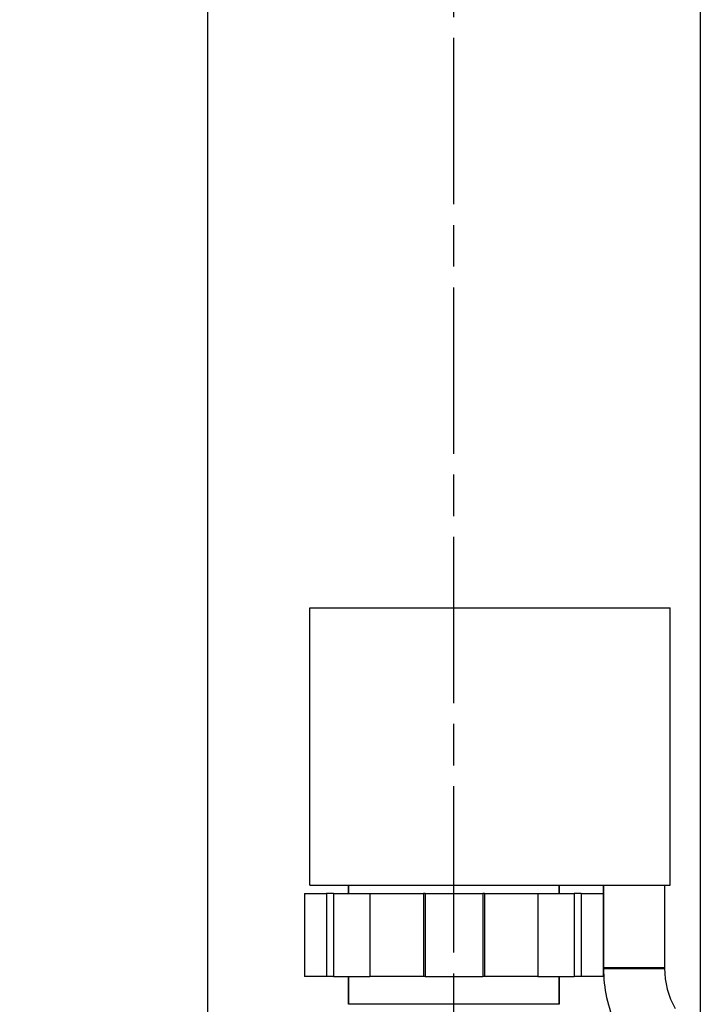
# Model space of a CAD drawing. Units: millimetres. Extents: x 2263 to 3543, y 1263 to 2822.
# Drawn here: x 3241 to 3364, y 2249 to 2426 of the extents above; entities that cross this region are included whole.
import ezdxf

# ---------------------------------------------------------------- set-up
doc = ezdxf.new("R2010")
doc.units = ezdxf.units.MM
doc.header["$LTSCALE"] = 5
doc.linetypes.add('AM_ISO08W050', pattern=[18, 12, -1.5, 3, -1.5])
doc.linetypes.add('AM_ISO08W050x2', pattern=[9, 6, -0.75, 1.5, -0.75])
doc.layers.get('0').update_dxf_attribs({"linetype": 'CONTINUOUS'})
doc.layers.get('Defpoints').update_dxf_attribs({"linetype": 'CONTINUOUS'})
doc.layers.add('02_ACHSEN', color=7, linetype='CONTINUOUS')
for name, color, linetype, lineweight in [('AM_0 ( Kontur 0.5 )', 7, 'CONTINUOUS', 50), ('AM_5 ( Bemassung)', 3, 'CONTINUOUS', 25), ('AM_7 (Mittellinie)', 4, 'AM_ISO08W050', 25)]:
    doc.layers.add(name, color=color, linetype=linetype, lineweight=lineweight)
doc.styles.get("Standard").update_dxf_attribs({"font": 'times.ttf'})
doc.dimstyles.new('BENUTZERDEFINIERTE NORM$0', dxfattribs={"dimtxt": 3.5, "dimasz": 2.5, "dimexe": 1, "dimexo": 0, "dimgap": 1.5, "dimtad": 1, "dimdsep": 46, "dimtxsty": 'Standard', "dimcen": 0, "dimclrd": 256, "dimclre": 256, "dimclrt": 6, "dimadec": 0, "dimazin": 2, "dimtp": 0.1, "dimtm": 0.1, "dimtfac": 0.71, "dimtmove": 0, "dimatfit": 3, "dimfxl": 1, "dimlwd": -1, "dimlwe": -1, "dimarcsym": 0})

# ---------------------------------------------------------------- blocks, each defined once
blk = doc.blocks.new('*D43')
at = {"layer": 'AM_5 ( Bemassung)', "ltscale": 10, "transparency": 16777216}
for p, q in [((3290.72, 2731.55), (3045.17, 2731.55)), ((3055.17, 2105.55), (3055.17, 2706.55)), ((3249.94, 2080.55), (3045.17, 2080.55))]:
    blk.add_line(p, q, dxfattribs=at)
for points in [[(3051, 2706.55), (3059.33, 2706.55), (3055.17, 2731.55)], [(3051, 2105.55), (3059.33, 2105.55), (3055.17, 2080.55)]]:
    blk.add_solid(points, dxfattribs=at)
at = {"layer": 'Defpoints', "color": 0, "ltscale": 10, "transparency": 16777216}
for p in [(3055.17, 2731.55), (3290.72, 2731.55), (3249.94, 2080.55)]:
    blk.add_point(p, dxfattribs=at)
at = {"layer": 'AM_5 ( Bemassung)', "color": 6, "ltscale": 10, "transparency": 16777216, "insert": (3022.37, 2410.84), "char_height": 35, "attachment_point": 5, "rotation": 90}
blk.add_mtext('651', dxfattribs=at)
blk = doc.blocks.new('*D45')
at = {"layer": 'AM_5 ( Bemassung)', "ltscale": 10, "transparency": 16777216}
for p, q in [((3289.22, 2692.56), (3136.33, 2692.56)), ((3146.33, 2667.56), (3146.33, 2105.55)), ((3249.94, 2080.55), (3136.33, 2080.55))]:
    blk.add_line(p, q, dxfattribs=at)
for points in [[(3142.16, 2667.56), (3150.5, 2667.56), (3146.33, 2692.56)], [(3142.16, 2105.55), (3150.5, 2105.55), (3146.33, 2080.55)]]:
    blk.add_solid(points, dxfattribs=at)
at = {"layer": 'Defpoints', "color": 0, "ltscale": 10, "transparency": 16777216}
for p in [(3289.22, 2692.56), (3146.33, 2080.55), (3249.94, 2080.55)]:
    blk.add_point(p, dxfattribs=at)
at = {"layer": 'AM_5 ( Bemassung)', "color": 6, "ltscale": 10, "transparency": 16777216, "insert": (3113.53, 2400.58), "char_height": 35, "attachment_point": 5, "rotation": 90}
blk.add_mtext('612', dxfattribs=at)

msp = doc.modelspace()

# ---------------------------------------------------------------- linework, layer by layer
at = {"color": 7, "linetype": 'Continuous'}
for p, q in [((3292.276, 2268.545), (3292.276, 2253.545)), ((3292.276, 2268.545), (3296.279, 2268.545)), ((3297.53, 2268.545), (3296.279, 2268.545)), ((3296.279, 2268.545), (3296.279, 2253.545)), ((3297.53, 2268.545), (3304.022, 2268.545)), ((3297.53, 2268.545), (3297.53, 2253.545)), ((3304.022, 2268.545), (3304.057, 2268.545)), ((3304.057, 2268.545), (3304.057, 2253.545)), ((3304.057, 2268.545), (3313.721, 2268.545)), ((3314.021, 2268.545), (3313.721, 2268.545)), ((3313.721, 2268.545), (3313.721, 2253.545)), ((3314.021, 2268.545), (3324.421, 2268.545)), ((3314.021, 2268.545), (3314.021, 2253.545)), ((3324.721, 2268.545), (3324.421, 2268.545)), ((3324.421, 2268.545), (3324.421, 2253.545)), ((3324.721, 2268.545), (3334.384, 2268.545)), ((3324.721, 2268.545), (3324.721, 2253.545)), ((3334.384, 2268.545), (3334.384, 2253.545)), ((3334.384, 2268.545), (3334.419, 2268.545)), ((3334.419, 2268.545), (3340.911, 2268.545)), ((3342.162, 2268.545), (3340.911, 2268.545)), ((3340.911, 2268.545), (3340.911, 2253.545)), ((3342.162, 2268.545), (3346.165, 2268.545)), ((3342.162, 2268.545), (3342.162, 2253.545)), ((3346.165, 2268.545), (3346.165, 2253.545)), ((3346.221, 2255.045), (3346.221, 2270.045)), ((3357.221, 2270.045), (3357.221, 2255.045)), ((3296.279, 2253.545), (3292.276, 2253.545)), ((3297.53, 2253.545), (3296.279, 2253.545)), ((3297.53, 2253.545), (3304.022, 2253.545)), ((3304.022, 2253.545), (3304.057, 2253.545)), ((3313.721, 2253.545), (3304.057, 2253.545)), ((3314.021, 2253.545), (3313.721, 2253.545)), ((3314.021, 2253.545), (3324.421, 2253.545)), ((3324.721, 2253.545), (3324.421, 2253.545)), ((3334.384, 2253.545), (3324.721, 2253.545)), ((3334.384, 2253.545), (3334.419, 2253.545)), ((3334.419, 2253.545), (3340.911, 2253.545)), ((3342.162, 2253.545), (3340.911, 2253.545)), ((3346.165, 2253.545), (3342.162, 2253.545))]:
    msp.add_line(p, q, dxfattribs=at)
for radius, end in [(25.5, 203.93753), (14.5, 210)]:
    msp.add_arc((3371.721, 2255.045), radius, 180, end, dxfattribs=at)
at = {"layer": '02_ACHSEN', "color": 7, "linetype": 'Continuous'}
for p, q in [((3274.771, 2628.545), (3274.771, 2097.374)), ((3363.671, 2620.439), (3363.671, 2239.988)), ((3293.221, 2320.045), (3358.221, 2320.045)), ((3293.221, 2270.045), (3293.221, 2320.045)), ((3293.221, 2270.045), (3293.221, 2320.045)), ((3358.221, 2270.045), (3358.221, 2320.045)), ((3358.221, 2270.045), (3358.221, 2320.045)), ((3293.221, 2270.045), (3300.221, 2270.045)), ((3300.221, 2270.045), (3338.221, 2270.045)), ((3300.221, 2270.045), (3300.221, 2268.545)), ((3300.221, 2268.545), (3300.221, 2270.045)), ((3338.221, 2270.045), (3346.221, 2270.045)), ((3338.221, 2270.045), (3338.221, 2268.545)), ((3338.221, 2268.545), (3338.221, 2270.045)), ((3346.221, 2270.045), (3346.221, 2255.045)), ((3346.221, 2270.045), (3357.221, 2270.045)), ((3357.221, 2270.045), (3357.221, 2255.045)), ((3357.221, 2270.045), (3357.226, 2270.045)), ((3357.226, 2270.045), (3358.221, 2270.045)), ((3300.221, 2253.545), (3300.221, 2248.545)), ((3300.221, 2248.545), (3300.221, 2253.545)), ((3338.221, 2253.545), (3338.221, 2248.545)), ((3338.221, 2248.545), (3338.221, 2253.545))]:
    msp.add_line(p, q, dxfattribs=at)
for points in [[(3319.221, 2248.545), (3318.343, 2248.545), (3317.468, 2248.545), (3316.596, 2248.545), (3315.73, 2248.545), (3314.871, 2248.545), (3314.021, 2248.545), (3313.183, 2248.545), (3312.357, 2248.545), (3311.546, 2248.545), (3310.752, 2248.545), (3309.975, 2248.545), (3309.219, 2248.545), (3308.483, 2248.545), (3307.771, 2248.545), (3307.083, 2248.545), (3306.421, 2248.545), (3305.786, 2248.545), (3305.18, 2248.545), (3304.604, 2248.545), (3304.059, 2248.545), (3303.546, 2248.545), (3303.067, 2248.545), (3302.622, 2248.545), (3302.213, 2248.545), (3301.84, 2248.545), (3301.504, 2248.545), (3301.206, 2248.545), (3300.946, 2248.545), (3300.725, 2248.545), (3300.544, 2248.545), (3300.403, 2248.545), (3300.302, 2248.545), (3300.241, 2248.545), (3300.221, 2248.545)], [(3338.221, 2248.545), (3338.2, 2248.545), (3338.14, 2248.545), (3338.039, 2248.545), (3337.897, 2248.545), (3337.716, 2248.545), (3337.495, 2248.545), (3337.236, 2248.545), (3336.938, 2248.545), (3336.602, 2248.545), (3336.229, 2248.545), (3335.819, 2248.545), (3335.375, 2248.545), (3334.896, 2248.545), (3334.383, 2248.545), (3333.838, 2248.545), (3333.262, 2248.545), (3332.656, 2248.545), (3332.021, 2248.545), (3331.359, 2248.545), (3330.671, 2248.545), (3329.958, 2248.545), (3329.223, 2248.545), (3328.466, 2248.545), (3327.69, 2248.545), (3326.895, 2248.545), (3326.084, 2248.545), (3325.259, 2248.545), (3324.42, 2248.545), (3323.571, 2248.545), (3322.712, 2248.545), (3321.846, 2248.545), (3320.974, 2248.545), (3320.098, 2248.545), (3319.221, 2248.545)]]:
    msp.add_lwpolyline(points, dxfattribs=at)
at = {"layer": 'AM_0 ( Kontur 0.5 )'}
msp.add_lwpolyline([(3357.221, 2255.045), (3357.211, 2255.045), (3357.181, 2255.045), (3357.131, 2255.045), (3357.061, 2255.045), (3356.972, 2255.045), (3356.863, 2255.045), (3356.736, 2255.045), (3356.591, 2255.045), (3356.428, 2255.045), (3356.247, 2255.045), (3356.05, 2255.045), (3355.838, 2255.045), (3355.61, 2255.045), (3355.368, 2255.045), (3355.113, 2255.045), (3354.845, 2255.045), (3354.566, 2255.045), (3354.277, 2255.045), (3353.978, 2255.045), (3353.671, 2255.045), (3353.357, 2255.045), (3353.037, 2255.045), (3352.712, 2255.045), (3352.384, 2255.045), (3352.053, 2255.045), (3351.721, 2255.045), (3351.389, 2255.045), (3351.058, 2255.045), (3350.729, 2255.045), (3350.404, 2255.045), (3350.084, 2255.045), (3349.77, 2255.045), (3349.463, 2255.045), (3349.165, 2255.045), (3348.875, 2255.045), (3348.596, 2255.045), (3348.329, 2255.045), (3348.074, 2255.045), (3347.832, 2255.045), (3347.604, 2255.045), (3347.391, 2255.045), (3347.194, 2255.045), (3347.014, 2255.045), (3346.851, 2255.045), (3346.705, 2255.045), (3346.578, 2255.045), (3346.47, 2255.045), (3346.381, 2255.045), (3346.311, 2255.045), (3346.261, 2255.045), (3346.231, 2255.045), (3346.221, 2255.045)], dxfattribs=at)
at = {"layer": 'AM_7 (Mittellinie)', "linetype": 'AM_ISO08W050x2'}
msp.add_line((3319.221, 2077.879), (3319.221, 2736.055), dxfattribs=at)

# ---------------------------------------------------------------- dimensions: what is measured, and where the dimension line sits
at = {"layer": 'AM_5 ( Bemassung)', "ltscale": 10}
for base, p1, p2, angle, picture, middle in [((3055.168, 2731.545), (3249.939, 2080.545), (3290.721, 2731.545), 90, '*D43', (3055.168, 2410.839)), ((3146.33, 2080.545), (3289.221, 2692.562), (3249.939, 2080.545), 270, '*D45', (3146.33, 2400.577))]:
    dim = msp.add_linear_dim(base=base, p1=p1, p2=p2, angle=angle, dimstyle='BENUTZERDEFINIERTE NORM$0', override={"dimscale": 10, "dimdec": 0}, dxfattribs=at)
    dim.commit()
    dim.dimension.update_dxf_attribs({"geometry": picture, "text_midpoint": middle, "dimtype": 160})

doc.saveas('drawing.dxf')
